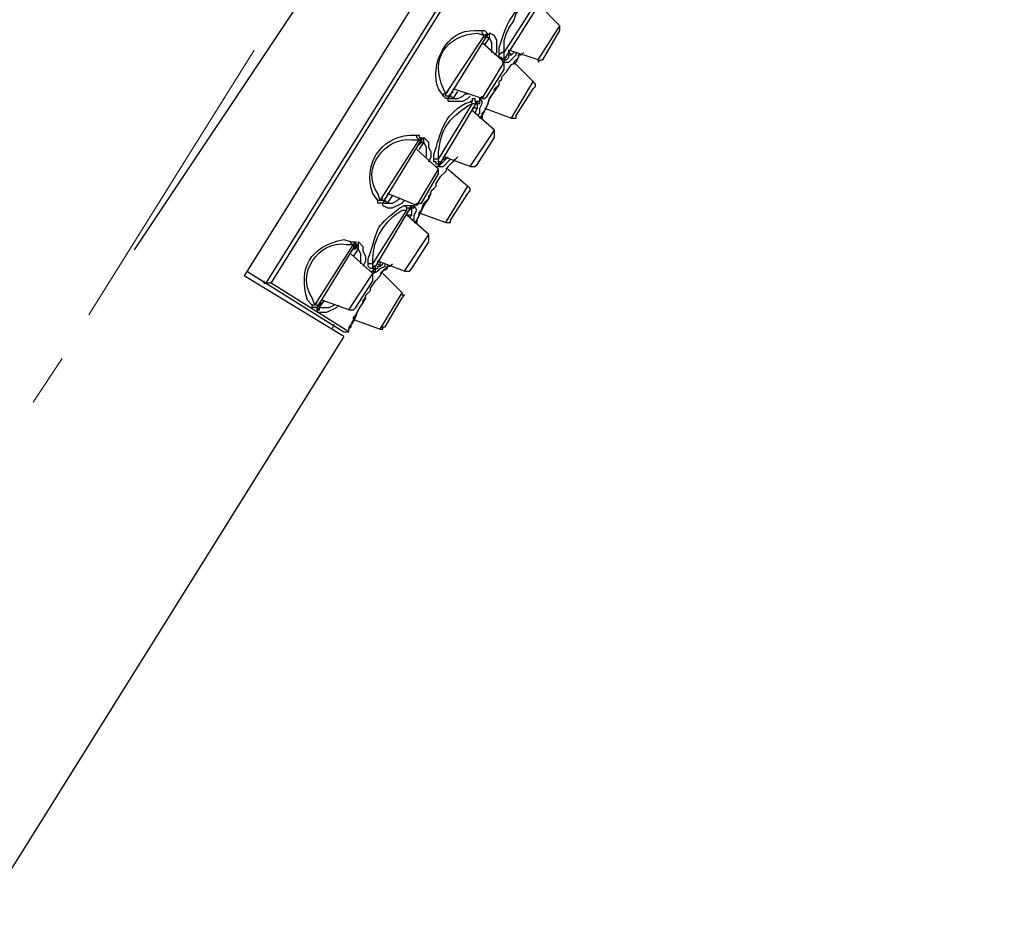
# Model space of a CAD drawing. Units: inches. Extents: x 14534 to 16634, y -5754 to -2784.
# Drawn here: x 15417 to 15492, y -4253 to -4183 of the extents above; entities that cross this region are included whole.
import ezdxf

# ---------------------------------------------------------------- set-up
doc = ezdxf.new("R2010")
doc.units = ezdxf.units.IN
doc.header["$MEASUREMENT"] = 0
doc.layers.add('Layer 1', color=7, linetype='Continuous', lineweight=30)
doc.styles.get("Standard").update_dxf_attribs({"font": 'ARIALN.TTF', "width": 0.8})
doc.dimstyles.new('AMISO_1-10', dxfattribs={"dimscale": 10, "dimtxt": 3, "dimasz": 1.5, "dimexe": 0.5, "dimexo": 1, "dimgap": 1, "dimtad": 1, "dimdec": 0, "dimrnd": 0.5, "dimdsep": 46, "dimtxsty": 'Standard', "dimcen": 0.09, "dimadec": 0, "dimazin": 0, "dimtfac": 1, "dimtdec": 0, "dimtmove": 0, "dimatfit": 3, "dimfxl": 0, "dimtolj": 1, "dimtzin": 0, "dimarcsym": 0})

# ---------------------------------------------------------------- blocks, each defined once
blk = doc.blocks.new('*D593')
at = {"layer": 'Defpoints', "color": 0, "linetype": 'Continuous', "lineweight": 0, "transparency": 16777216}
for p in [(15388.871, -4063.501), (15334.501, -4185.571), (15334.501, -4209.396), (15419.925, -4209.205), (15417.689, -4212.559)]:
    blk.add_point(p, dxfattribs=at)
at = {"layer": 'Layer 1', "color": 0, "linetype": 'Continuous', "lineweight": -2, "transparency": 16777216}
for p, q in [((15334.501, -4175.571), (15334.501, -4053.156)), ((15425.472, -4200.885), (15492.138, -4100.885))]:
    blk.add_line(p, q, dxfattribs=at)
blk.add_arc((15334.501, -4337.341), 279.186, 59.38867, 86.92126, dxfattribs=at)
at = {"layer": 'Layer 1', "color": 0, "linetype": 'Continuous', "lineweight": 0, "transparency": 16777216}
for points in [[(15349.428, -4061.058), (15349.562, -4056.06), (15334.501, -4058.156)], [(15477.995, -4094.946), (15475.335, -4099.179), (15489.365, -4105.045)]]:
    blk.add_solid(points, dxfattribs=at)
at = {"layer": 'Layer 1', "color": 0, "linetype": 'Continuous', "lineweight": 0, "transparency": 16777216, "insert": (15433.751, -4049.467), "char_height": 30, "attachment_point": 5, "rotation": 340.97734}
blk.add_mtext('\\A1;40%%D', dxfattribs=at)

msp = doc.modelspace()

# ---------------------------------------------------------------- linework, layer by layer
at = {"layer": 'Layer 1', "lineweight": 25}
for points in [[(15472.779, -4140.535), (15433.882, -4202.88)], [(15435.556, -4203.439), (15474.267, -4141.462)], [(15435.929, -4203.439), (15474.453, -4141.653)], [(15453.796, -4186.317), (15456.959, -4181.295)], [(15453.796, -4185.758), (15453.796, -4184.83), (15453.982, -4184.267), (15454.167, -4183.895), (15454.539, -4183.34), (15454.725, -4182.777), (15455.098, -4182.409), (15455.655, -4182.036), (15456.029, -4181.85), (15456.4, -4181.663)], [(15453.796, -4185.758), (15456.4, -4181.663)], [(15458.077, -4183.713), (15456.4, -4182.036)], [(15452.306, -4184.458), (15452.119, -4184.267), (15452.119, -4184.085), (15452.306, -4184.085)], [(15452.306, -4184.085), (15452.492, -4184.267), (15452.492, -4184.458)], [(15456.4, -4186.317), (15458.077, -4183.713)], [(15456.773, -4186.317), (15458.077, -4184.085)], [(15458.077, -4184.085), (15458.077, -4183.713)], [(15449.329, -4188.92), (15452.306, -4184.458)], [(15449.516, -4189.293), (15452.492, -4184.458)], [(15452.306, -4184.458), (15452.492, -4184.267)], [(15452.306, -4184.64), (15452.492, -4184.458)], [(15452.306, -4184.64), (15452.492, -4184.458)], [(15452.492, -4184.458), (15452.492, -4184.64), (15452.306, -4184.64)], [(15452.306, -4184.458), (15452.492, -4184.458)], [(15452.678, -4184.64), (15452.306, -4184.64)], [(15452.306, -4185.199), (15452.678, -4184.64)], [(15452.492, -4184.458), (15452.678, -4184.267)], [(15452.492, -4184.458), (15452.678, -4184.267)], [(15452.492, -4184.458), (15452.678, -4184.267)], [(15452.678, -4184.267), (15452.678, -4184.267)], [(15452.678, -4184.64), (15452.678, -4184.267)], [(15453.051, -4185.948), (15453.237, -4185.758), (15453.237, -4184.83), (15453.051, -4184.458), (15452.678, -4184.267)], [(15452.865, -4185.758), (15452.865, -4185.012), (15452.678, -4184.64)], [(15453.796, -4186.503), (15452.119, -4185.012)], [(15454.353, -4185.948), (15454.167, -4185.758), (15454.167, -4185.571)], [(15456.4, -4186.317), (15454.167, -4185.571)], [(15453.796, -4185.758), (15453.61, -4185.758), (15453.423, -4185.948)], [(15453.982, -4186.13), (15453.796, -4186.13), (15453.61, -4186.317), (15453.61, -4186.13), (15453.423, -4186.13), (15453.423, -4185.948)], [(15453.61, -4186.503), (15453.796, -4186.503), (15453.796, -4186.317), (15453.982, -4186.317), (15454.167, -4186.13), (15454.167, -4185.948), (15454.353, -4185.948)], [(15453.61, -4186.503), (15453.796, -4186.503), (15453.796, -4186.317)], [(15453.796, -4186.13), (15453.796, -4185.758)], [(15453.982, -4186.13), (15453.796, -4186.13)], [(15453.796, -4186.317), (15453.796, -4186.317)], [(15453.982, -4186.503), (15454.167, -4186.503), (15454.725, -4185.948), (15454.725, -4185.758)], [(15454.353, -4185.948), (15454.539, -4185.758)], [(15454.353, -4185.948), (15454.539, -4185.758)], [(15454.912, -4186.13), (15454.912, -4185.948), (15455.098, -4185.948)], [(15455.098, -4185.948), (15455.284, -4185.758)], [(15455.098, -4185.948), (15455.284, -4185.758)], [(15455.098, -4185.948), (15455.284, -4185.758)], [(15456.4, -4186.317), (15456.4, -4186.503), (15456.586, -4186.317), (15456.773, -4186.317)], [(15452.119, -4189.293), (15453.796, -4186.503)], [(15452.492, -4189.111), (15453.796, -4187.062)], [(15453.61, -4186.503), (15453.796, -4186.503)], [(15453.796, -4186.503), (15453.982, -4186.503)], [(15453.796, -4187.062), (15453.796, -4186.503)], [(15454.539, -4186.503), (15456.029, -4187.993)], [(15453.423, -4187.993), (15453.61, -4187.803)], [(15453.61, -4187.803), (15453.61, -4187.621)], [(15449.329, -4188.92), (15449.516, -4188.738)], [(15449.7, -4188.92), (15449.886, -4188.738)], [(15449.7, -4188.92), (15449.886, -4188.738)], [(15452.119, -4189.293), (15449.886, -4188.548)], [(15449.886, -4189.293), (15450.259, -4188.738)], [(15453.423, -4188.175), (15452.678, -4189.293), (15452.492, -4189.852), (15452.119, -4190.597), (15452.119, -4190.783), (15451.935, -4190.783), (15452.119, -4190.597), (15452.119, -4190.411), (15452.306, -4190.224), (15452.492, -4189.852), (15452.678, -4189.293), (15453.051, -4188.738), (15453.237, -4188.366)], [(15452.492, -4189.852), (15452.678, -4189.293), (15453.051, -4188.738)], [(15453.051, -4188.548), (15453.237, -4188.366)], [(15453.051, -4188.738), (15453.051, -4188.548)], [(15453.423, -4188.175), (15453.423, -4187.993)], [(15454.353, -4190.783), (15456.029, -4187.993)], [(15454.725, -4190.597), (15456.029, -4188.548)], [(15456.029, -4188.548), (15456.214, -4188.366), (15456.214, -4188.175), (15456.029, -4187.993)], [(15448.77, -4194.505), (15451.749, -4189.479)], [(15449.329, -4188.92), (15449.143, -4188.92), (15449.143, -4189.111)], [(15449.516, -4189.293), (15449.329, -4189.293), (15449.143, -4189.111)], [(15449.516, -4189.111), (15449.329, -4189.111), (15449.329, -4188.92)], [(15449.516, -4189.111), (15449.7, -4188.92)], [(15449.7, -4188.92), (15449.7, -4189.111), (15449.516, -4189.111)], [(15449.516, -4189.293), (15449.7, -4189.111)], [(15449.516, -4189.479), (15450.631, -4189.479), (15451.004, -4189.293), (15451.19, -4189.111)], [(15449.516, -4189.111), (15449.516, -4189.293)], [(15449.516, -4189.479), (15449.516, -4189.293), (15449.886, -4189.293)], [(15449.516, -4189.479), (15449.516, -4189.293)], [(15449.886, -4189.293), (15449.7, -4189.111), (15449.7, -4188.92)], [(15449.886, -4189.293), (15450.259, -4189.293), (15450.631, -4189.111), (15450.817, -4188.92), (15451.004, -4188.92)], [(15451.376, -4189.666), (15451.19, -4189.479), (15451.376, -4189.479)], [(15451.376, -4189.479), (15451.376, -4189.293), (15451.563, -4189.293), (15451.563, -4189.479), (15451.749, -4189.479), (15451.749, -4189.666)], [(15451.563, -4189.666), (15451.749, -4189.479)], [(15451.749, -4189.479), (15451.935, -4189.479), (15451.935, -4189.293)], [(15451.749, -4190.597), (15451.935, -4190.411), (15451.935, -4190.038), (15452.119, -4189.666), (15452.119, -4189.479), (15451.935, -4189.293)], [(15451.749, -4190.038), (15451.749, -4189.666), (15451.935, -4189.666), (15451.935, -4189.479)], [(15451.935, -4189.293), (15452.119, -4189.111)], [(15451.935, -4189.293), (15452.119, -4189.111)], [(15451.935, -4189.479), (15451.935, -4189.293)], [(15451.935, -4189.479), (15451.935, -4189.479)], [(15452.119, -4189.293), (15452.306, -4189.293), (15452.492, -4189.111)], [(15448.77, -4193.946), (15451.376, -4189.666)], [(15451.376, -4189.666), (15451.749, -4189.666), (15451.563, -4189.666)], [(15451.749, -4190.038), (15451.376, -4190.038), (15451.376, -4190.224)], [(15453.051, -4191.71), (15451.376, -4190.224)], [(15451.563, -4190.411), (15451.749, -4190.038)], [(15451.563, -4190.411), (15451.749, -4190.038)], [(15451.749, -4189.666), (15451.749, -4189.666)], [(15452.119, -4190.597), (15452.119, -4190.783), (15451.935, -4190.783), (15452.119, -4190.597), (15452.119, -4190.411), (15452.306, -4190.224), (15452.492, -4189.852)], [(15452.306, -4190.038), (15454.353, -4190.783)], [(15452.119, -4190.597), (15452.119, -4190.783), (15451.935, -4190.783), (15452.119, -4190.597)], [(15451.935, -4190.783), (15452.119, -4190.783)], [(15451.935, -4190.783), (15452.119, -4190.783)], [(15451.935, -4190.783), (15452.119, -4190.783)], [(15452.119, -4190.783), (15452.119, -4190.597)], [(15454.353, -4190.783), (15454.725, -4190.783), (15454.725, -4190.597)], [(15451.19, -4194.505), (15453.051, -4191.71)], [(15453.051, -4192.274), (15453.051, -4191.71)], [(15444.304, -4197.109), (15447.282, -4192.456)], [(15444.49, -4197.295), (15447.466, -4192.456)], [(15447.096, -4192.083), (15447.282, -4192.083), (15447.282, -4192.274), (15447.466, -4192.274), (15447.466, -4192.456)], [(15447.282, -4192.456), (15447.096, -4192.274), (15447.096, -4192.083)], [(15447.282, -4192.456), (15447.466, -4192.274)], [(15447.282, -4192.456), (15447.466, -4192.456), (15447.466, -4192.646)], [(15447.466, -4192.456), (15447.653, -4192.274)], [(15447.466, -4192.456), (15447.653, -4192.274)], [(15447.466, -4192.456), (15447.653, -4192.274)], [(15447.653, -4192.456), (15447.653, -4192.274)], [(15448.025, -4194.132), (15448.211, -4193.764), (15448.211, -4193.392), (15448.025, -4193.019), (15448.025, -4192.646), (15447.653, -4192.274)], [(15447.653, -4192.646), (15447.653, -4192.456)], [(15451.749, -4194.319), (15453.051, -4192.274)], [(15448.77, -4194.691), (15447.096, -4193.201)], [(15447.282, -4192.828), (15447.466, -4192.646)], [(15447.282, -4192.646), (15447.282, -4192.828)], [(15447.653, -4192.646), (15447.282, -4192.646)], [(15447.466, -4192.646), (15447.282, -4192.646)], [(15447.282, -4193.201), (15447.653, -4192.646)], [(15447.839, -4193.764), (15447.839, -4193.019), (15447.653, -4192.646)], [(15448.77, -4194.319), (15448.584, -4194.319), (15448.584, -4194.132), (15448.398, -4194.132), (15448.398, -4193.946)], [(15448.77, -4193.946), (15448.398, -4193.946)], [(15448.77, -4194.132), (15448.77, -4193.946)], [(15448.77, -4194.319), (15448.957, -4194.319), (15449.329, -4193.946)], [(15448.77, -4194.505), (15449.143, -4194.505), (15449.7, -4193.946)], [(15449.329, -4193.946), (15449.143, -4193.946), (15449.143, -4193.764)], [(15451.19, -4194.505), (15449.143, -4193.764)], [(15449.329, -4193.946), (15449.516, -4193.764)], [(15449.329, -4193.946), (15449.329, -4193.764)], [(15449.886, -4194.132), (15450.072, -4193.946), (15449.516, -4194.505), (15449.329, -4194.691)], [(15449.886, -4194.132), (15450.072, -4193.946)], [(15450.072, -4193.946), (15450.259, -4193.764)], [(15450.072, -4193.946), (15450.259, -4193.764)], [(15450.072, -4193.946), (15450.259, -4193.764)], [(15447.096, -4197.481), (15448.77, -4194.691)], [(15448.584, -4194.505), (15448.77, -4194.505)], [(15448.584, -4194.505), (15448.77, -4194.505)], [(15448.584, -4194.505), (15448.77, -4194.505)], [(15448.957, -4194.132), (15448.77, -4194.132)], [(15448.77, -4194.132), (15448.77, -4194.319)], [(15448.77, -4194.505), (15448.77, -4194.319)], [(15448.77, -4194.505), (15448.957, -4194.319)], [(15448.77, -4194.505), (15448.77, -4194.505)], [(15448.77, -4195.064), (15448.77, -4194.691)], [(15449.516, -4194.691), (15451.004, -4195.995)], [(15451.19, -4194.505), (15451.563, -4194.505), (15451.749, -4194.319)], [(15447.466, -4197.295), (15448.77, -4195.064)], [(15448.211, -4196.364), (15448.398, -4196.182)], [(15448.398, -4196.182), (15448.584, -4195.995)], [(15448.584, -4195.995), (15448.584, -4195.809)], [(15449.329, -4198.785), (15451.004, -4195.995)], [(15451.004, -4196.554), (15451.19, -4196.364), (15451.19, -4196.182), (15451.004, -4195.995)], [(15444.304, -4197.109), (15444.49, -4196.927)], [(15444.676, -4196.927), (15444.862, -4196.736)], [(15444.676, -4197.109), (15444.676, -4196.927)], [(15447.096, -4197.481), (15444.862, -4196.554)], [(15444.862, -4197.295), (15445.233, -4196.736)], [(15444.862, -4197.295), (15445.233, -4197.295), (15445.605, -4197.109), (15445.792, -4196.927)], [(15447.282, -4198.045), (15447.466, -4197.854), (15447.653, -4197.295), (15448.025, -4196.927)], [(15448.025, -4196.736), (15448.211, -4196.554)], [(15448.025, -4196.927), (15448.025, -4196.736)], [(15449.7, -4198.599), (15451.004, -4196.554)], [(15443.747, -4202.507), (15446.723, -4197.481)], [(15444.49, -4197.295), (15444.117, -4197.295), (15444.117, -4197.109)], [(15444.304, -4197.109), (15444.117, -4197.109)], [(15444.49, -4197.109), (15444.304, -4197.109)], [(15444.49, -4197.295), (15444.676, -4197.109)], [(15444.49, -4197.481), (15444.862, -4197.672), (15445.233, -4197.672), (15445.98, -4197.295), (15446.164, -4197.109)], [(15444.49, -4197.295), (15444.676, -4197.109)], [(15444.49, -4197.295), (15444.676, -4197.109)], [(15444.676, -4197.109), (15444.49, -4197.109)], [(15444.49, -4197.481), (15444.49, -4197.295), (15444.862, -4197.295)], [(15444.49, -4197.481), (15444.49, -4197.295)], [(15444.862, -4197.295), (15444.676, -4197.109)], [(15446.164, -4197.481), (15446.723, -4197.481), (15446.723, -4197.672)], [(15446.351, -4197.854), (15446.351, -4197.672), (15446.164, -4197.481)], [(15446.351, -4197.854), (15446.351, -4197.672), (15446.537, -4197.672), (15446.537, -4197.854)], [(15446.537, -4197.854), (15446.723, -4197.672)], [(15446.723, -4197.481), (15446.91, -4197.481)], [(15446.723, -4198.599), (15446.91, -4198.599), (15446.91, -4198.227), (15447.096, -4197.854), (15446.91, -4197.481)], [(15446.723, -4197.672), (15446.723, -4197.672)], [(15446.723, -4198.227), (15446.723, -4197.672), (15446.91, -4197.672)], [(15446.91, -4197.481), (15447.096, -4197.295)], [(15446.91, -4197.481), (15447.096, -4197.295)], [(15446.91, -4197.481), (15446.91, -4197.481)], [(15446.91, -4197.672), (15446.91, -4197.481)], [(15447.096, -4197.481), (15447.282, -4197.295), (15447.466, -4197.295)], [(15443.747, -4201.948), (15446.351, -4197.854)], [(15446.723, -4198.227), (15446.351, -4198.227)], [(15448.025, -4199.717), (15446.351, -4198.227)], [(15446.537, -4198.413), (15446.723, -4198.227)], [(15446.537, -4198.413), (15446.723, -4198.227)], [(15447.282, -4198.045), (15449.329, -4198.785)], [(15446.91, -4198.785), (15447.096, -4198.599)], [(15446.91, -4198.785), (15447.096, -4198.599)], [(15446.91, -4198.785), (15447.096, -4198.599)], [(15446.91, -4198.785), (15447.096, -4198.785)], [(15449.329, -4198.785), (15449.7, -4198.785), (15449.7, -4198.599)], [(15446.164, -4202.507), (15448.025, -4199.717)], [(15448.025, -4200.272), (15448.025, -4199.717)], [(15439.28, -4205.115), (15442.256, -4200.462)], [(15439.464, -4205.297), (15442.443, -4200.462)], [(15442.07, -4200.272), (15442.443, -4200.272), (15442.443, -4200.462)], [(15442.256, -4200.462), (15442.07, -4200.462), (15442.07, -4200.272)], [(15442.256, -4200.462), (15442.443, -4200.272)], [(15442.256, -4200.462), (15442.256, -4200.644), (15442.443, -4200.644)], [(15442.256, -4200.835), (15442.443, -4200.644)], [(15442.256, -4200.835), (15442.443, -4200.644)], [(15442.629, -4200.835), (15442.443, -4200.644), (15442.443, -4200.835), (15442.256, -4200.835)], [(15442.443, -4200.644), (15442.256, -4200.644), (15442.256, -4200.835)], [(15442.443, -4200.462), (15442.629, -4200.462), (15442.629, -4200.272)], [(15442.443, -4200.644), (15442.629, -4200.462)], [(15442.443, -4200.462), (15442.443, -4200.644)], [(15442.629, -4200.462), (15442.629, -4200.272)], [(15443.002, -4202.134), (15443.188, -4201.762), (15443.188, -4201.389), (15443.002, -4201.021), (15443.002, -4200.644), (15442.629, -4200.272)], [(15442.629, -4200.835), (15442.629, -4200.462)], [(15446.723, -4202.321), (15448.025, -4200.272)], [(15443.747, -4202.698), (15442.07, -4201.207)], [(15442.256, -4201.389), (15442.629, -4200.835)], [(15442.813, -4201.948), (15442.813, -4201.207), (15442.629, -4200.835)], [(15443.747, -4202.321), (15443.558, -4202.321), (15443.372, -4202.134), (15443.372, -4201.948)], [(15443.747, -4201.948), (15443.372, -4201.948)], [(15443.558, -4202.507), (15443.747, -4202.507), (15443.931, -4202.507), (15443.931, -4202.321), (15444.117, -4202.321), (15444.117, -4202.134), (15444.304, -4202.134)], [(15443.747, -4202.134), (15443.747, -4201.948)], [(15443.747, -4202.698), (15444.117, -4202.507), (15444.304, -4202.321), (15444.676, -4202.134), (15444.676, -4201.948)], [(15443.747, -4202.321), (15443.747, -4202.321)], [(15444.304, -4202.134), (15444.117, -4201.948), (15444.117, -4201.762)], [(15446.164, -4202.507), (15444.117, -4201.762)], [(15444.304, -4202.134), (15444.304, -4201.762)], [(15444.304, -4202.134), (15444.49, -4201.948)], [(15445.047, -4202.134), (15444.862, -4202.134)], [(15445.047, -4202.134), (15445.233, -4201.948)], [(15446.164, -4202.507), (15446.537, -4202.507), (15446.723, -4202.321)], [(15441.513, -4207.533), (15433.882, -4202.88)], [(15434.068, -4202.507), (15441.513, -4207.16)], [(15441.884, -4205.488), (15443.747, -4202.698)], [(15443.558, -4202.507), (15443.747, -4202.507)], [(15443.558, -4202.507), (15443.747, -4202.698)], [(15443.747, -4202.507), (15443.747, -4202.507)], [(15443.747, -4202.698), (15443.931, -4202.507)], [(15443.747, -4203.252), (15443.747, -4202.698)], [(15444.49, -4202.698), (15445.98, -4204.184)], [(15435.37, -4203.252), (15435.37, -4203.439), (15435.556, -4203.439)], [(15435.929, -4203.439), (15435.556, -4203.439)], [(15441.884, -4207.16), (15435.929, -4203.439)], [(15442.443, -4205.297), (15443.747, -4203.252)], [(15443.558, -4203.997), (15443.558, -4203.811)], [(15443.002, -4204.743), (15443.188, -4204.552)], [(15443.188, -4204.37), (15443.372, -4204.184)], [(15443.372, -4204.184), (15443.558, -4203.997)], [(15444.304, -4206.974), (15445.98, -4204.184)], [(15444.676, -4206.788), (15445.98, -4204.552)], [(15445.98, -4204.552), (15446.164, -4204.37), (15445.98, -4204.37), (15445.98, -4204.184)], [(15439.28, -4205.297), (15439.094, -4205.297), (15439.094, -4205.115)], [(15439.28, -4205.115), (15439.094, -4205.115)], [(15439.28, -4205.115), (15439.464, -4204.925)], [(15439.464, -4205.115), (15439.28, -4205.115)], [(15439.464, -4205.297), (15439.28, -4205.297)], [(15439.464, -4205.67), (15440.209, -4205.67), (15440.955, -4205.297), (15441.139, -4205.115)], [(15439.464, -4205.297), (15439.65, -4205.115)], [(15439.65, -4205.115), (15439.464, -4205.115)], [(15439.464, -4205.488), (15439.464, -4205.297)], [(15439.464, -4205.488), (15439.65, -4205.488), (15439.65, -4205.297)], [(15439.464, -4205.488), (15439.464, -4205.488), (15439.65, -4205.297)], [(15439.65, -4205.297), (15440.023, -4204.743)], [(15439.65, -4205.115), (15439.65, -4204.925)], [(15439.65, -4205.115), (15439.837, -4204.925)], [(15439.65, -4205.297), (15439.65, -4205.115)], [(15439.65, -4205.297), (15440.396, -4205.297), (15440.768, -4205.115)], [(15441.884, -4205.488), (15439.837, -4204.743)], [(15441.884, -4205.488), (15442.256, -4205.488), (15442.443, -4205.297)], [(15442.256, -4206.042), (15442.443, -4205.86), (15442.629, -4205.488), (15443.002, -4204.925)], [(15443.002, -4204.925), (15443.002, -4204.743)], [(15439.464, -4205.488), (15439.464, -4205.488)], [(15439.464, -4205.488), (15439.464, -4205.67)], [(15442.07, -4206.788), (15441.884, -4206.788), (15441.884, -4206.974), (15442.07, -4206.788), (15442.07, -4206.606), (15442.256, -4206.233), (15442.256, -4206.042)], [(15440.768, -4206.606), (15440.58, -4206.974)], [(15441.884, -4206.974), (15442.07, -4206.788)], [(15442.07, -4206.788), (15441.884, -4206.788), (15441.884, -4206.974), (15442.07, -4206.788)], [(15441.884, -4206.974), (15442.07, -4206.788)], [(15441.884, -4206.974), (15442.07, -4206.788)], [(15442.256, -4206.233), (15444.304, -4206.974)], [(15444.304, -4206.974), (15444.49, -4206.974), (15444.49, -4206.788), (15444.676, -4206.788)], [(15441.513, -4207.533), (15358.137, -4340.974)], [(15441.513, -4207.16), (15441.884, -4207.16)], [(15441.884, -4207.16), (15441.884, -4206.974)]]:
    msp.add_lwpolyline(points, dxfattribs=at)
at = {"layer": 'Layer 1', "lineweight": 13}
for points in [[(15421.972, -4205.86), (15434.627, -4185.571)], [(15417.689, -4212.559), (15419.925, -4209.205)]]:
    msp.add_lwpolyline(points, dxfattribs=at)
at = {"layer": 'Layer 1', "lineweight": 25}
for points, knots in [([(15453.423, -4185.948), (15453.423, -4185.948), (15453.423, -4185.385), (15453.423, -4185.385), (15454.065, -4183.279), (15454.251, -4182.998), (15455.843, -4181.477), (15455.843, -4181.477), (15456.4, -4181.295), (15456.4, -4181.295)], [0, 0, 0, 0, 1, 1, 1, 2, 2, 2, 3, 3, 3, 3]), ([(15449.143, -4189.111), (15449.143, -4189.111), (15448.77, -4188.548), (15448.77, -4188.548), (15448.008, -4186.711), (15449.394, -4183.947), (15451.563, -4184.085), (15451.563, -4184.085), (15452.306, -4184.085), (15452.306, -4184.085)], [0, 0, 0, 0, 1, 1, 1, 2, 2, 2, 3, 3, 3, 3]), ([(15449.329, -4188.92), (15449.329, -4188.92), (15449.143, -4188.548), (15449.143, -4188.548), (15448.107, -4186.239), (15449.351, -4184.454), (15451.749, -4184.267), (15451.749, -4184.267), (15452.306, -4184.458), (15452.306, -4184.458)], [0, 0, 0, 0, 1, 1, 1, 2, 2, 2, 3, 3, 3, 3]), ([(15453.61, -4187.621), (15453.61, -4187.621), (15453.982, -4187.248), (15453.982, -4187.248), (15453.982, -4187.248), (15454.353, -4186.689), (15454.353, -4186.689), (15454.353, -4186.689), (15454.725, -4186.503), (15454.725, -4186.503), (15454.725, -4186.503), (15454.912, -4186.13), (15454.912, -4186.13), (15454.912, -4186.13), (15454.912, -4185.948), (15454.912, -4185.948), (15454.912, -4185.948), (15455.098, -4185.948), (15455.098, -4185.948), (15455.098, -4185.948), (15454.912, -4185.948), (15454.912, -4185.948), (15454.912, -4185.948), (15454.912, -4186.13), (15454.912, -4186.13), (15454.912, -4186.13), (15454.539, -4186.503), (15454.539, -4186.503), (15454.539, -4186.503), (15454.539, -4186.689), (15454.539, -4186.689)], [0, 0, 0, 0, 1, 1, 1, 2, 2, 2, 3, 3, 3, 4, 4, 4, 5, 5, 5, 6, 6, 6, 7, 7, 7, 8, 8, 8, 9, 9, 9, 10, 10, 10, 10]), ([(15454.912, -4186.13), (15454.912, -4186.13), (15454.912, -4185.948), (15454.912, -4185.948), (15454.912, -4185.948), (15455.098, -4185.948), (15455.098, -4185.948), (15455.098, -4185.948), (15454.912, -4185.948), (15454.912, -4185.948), (15454.912, -4185.948), (15454.912, -4186.13), (15454.912, -4186.13), (15454.912, -4186.13), (15454.539, -4186.503), (15454.539, -4186.503), (15454.539, -4186.503), (15454.539, -4186.689), (15454.539, -4186.689)], [0, 0, 0, 0, 1, 1, 1, 2, 2, 2, 3, 3, 3, 4, 4, 4, 5, 5, 5, 6, 6, 6, 6]), ([(15448.398, -4193.946), (15448.398, -4193.946), (15448.398, -4193.573), (15448.398, -4193.573), (15449.002, -4191.866), (15449.05, -4190.662), (15450.817, -4189.666), (15450.817, -4189.666), (15451.376, -4189.479), (15451.376, -4189.479)], [0, 0, 0, 0, 1, 1, 1, 2, 2, 2, 3, 3, 3, 3]), ([(15448.77, -4193.946), (15448.77, -4193.946), (15448.77, -4193.392), (15448.77, -4193.392), (15448.987, -4191.559), (15449.516, -4190.879), (15451.004, -4189.852), (15451.004, -4189.852), (15451.376, -4189.666), (15451.376, -4189.666)], [0, 0, 0, 0, 1, 1, 1, 2, 2, 2, 3, 3, 3, 3]), ([(15444.304, -4197.109), (15444.304, -4197.109), (15444.117, -4196.554), (15444.117, -4196.554), (15442.755, -4194.665), (15444.722, -4192.187), (15446.723, -4192.456), (15446.723, -4192.456), (15447.282, -4192.456), (15447.282, -4192.456)], [0, 0, 0, 0, 1, 1, 1, 2, 2, 2, 3, 3, 3, 3]), ([(15444.117, -4197.109), (15444.117, -4197.109), (15443.747, -4196.554), (15443.747, -4196.554), (15442.913, -4194.388), (15444.325, -4192.282), (15446.537, -4192.083), (15446.537, -4192.083), (15447.096, -4192.083), (15447.096, -4192.083)], [0, 0, 0, 0, 1, 1, 1, 2, 2, 2, 3, 3, 3, 3]), ([(15448.584, -4195.809), (15448.584, -4195.809), (15448.957, -4195.25), (15448.957, -4195.25), (15448.957, -4195.25), (15449.329, -4194.878), (15449.329, -4194.878), (15449.329, -4194.878), (15449.516, -4194.505), (15449.516, -4194.505), (15449.516, -4194.505), (15450.072, -4193.946), (15450.072, -4193.946), (15450.072, -4193.946), (15449.516, -4194.505), (15449.516, -4194.505), (15449.516, -4194.505), (15449.329, -4194.691), (15449.329, -4194.691)], [0, 0, 0, 0, 1, 1, 1, 2, 2, 2, 3, 3, 3, 4, 4, 4, 5, 5, 5, 6, 6, 6, 6]), ([(15448.211, -4196.364), (15448.211, -4196.364), (15448.025, -4196.927), (15448.025, -4196.927), (15448.025, -4196.927), (15447.653, -4197.481), (15447.653, -4197.481), (15447.653, -4197.481), (15447.096, -4198.599), (15447.096, -4198.599), (15447.096, -4198.599), (15447.096, -4198.785), (15447.096, -4198.785), (15447.096, -4198.785), (15446.91, -4198.785), (15446.91, -4198.785), (15446.91, -4198.785), (15447.096, -4198.785), (15447.096, -4198.785), (15447.096, -4198.785), (15447.096, -4198.599), (15447.096, -4198.599), (15447.096, -4198.599), (15447.466, -4197.854), (15447.466, -4197.854), (15447.466, -4197.854), (15447.653, -4197.295), (15447.653, -4197.295), (15447.653, -4197.295), (15448.025, -4196.927), (15448.025, -4196.927), (15448.025, -4196.927), (15448.211, -4196.554), (15448.211, -4196.554)], [0, 0, 0, 0, 1, 1, 1, 2, 2, 2, 3, 3, 3, 4, 4, 4, 5, 5, 5, 6, 6, 6, 7, 7, 7, 8, 8, 8, 9, 9, 9, 10, 10, 10, 11, 11, 11, 11]), ([(15443.372, -4201.948), (15443.372, -4201.948), (15443.372, -4201.58), (15443.372, -4201.58), (15444.323, -4199.024), (15443.636, -4199.396), (15445.792, -4197.672), (15445.792, -4197.672), (15446.164, -4197.481), (15446.164, -4197.481)], [0, 0, 0, 0, 1, 1, 1, 2, 2, 2, 3, 3, 3, 3]), ([(15443.747, -4201.948), (15443.747, -4201.948), (15443.747, -4201.58), (15443.747, -4201.58), (15443.691, -4200.124), (15444.726, -4198.556), (15445.98, -4197.854), (15445.98, -4197.854), (15446.351, -4197.854), (15446.351, -4197.854)], [0, 0, 0, 0, 1, 1, 1, 2, 2, 2, 3, 3, 3, 3]), ([(15447.096, -4198.599), (15447.096, -4198.599), (15447.096, -4198.785), (15447.096, -4198.785), (15447.096, -4198.785), (15446.91, -4198.785), (15446.91, -4198.785), (15446.91, -4198.785), (15447.096, -4198.785), (15447.096, -4198.785), (15447.096, -4198.785), (15447.096, -4198.599), (15447.096, -4198.599), (15447.096, -4198.599), (15447.282, -4198.227), (15447.282, -4198.227), (15447.282, -4198.227), (15447.282, -4198.045), (15447.282, -4198.045)], [0, 0, 0, 0, 1, 1, 1, 2, 2, 2, 3, 3, 3, 4, 4, 4, 5, 5, 5, 6, 6, 6, 6]), ([(15447.096, -4198.599), (15447.096, -4198.599), (15447.096, -4198.785), (15447.096, -4198.785), (15447.096, -4198.785), (15446.91, -4198.785), (15446.91, -4198.785), (15446.91, -4198.785), (15447.096, -4198.785), (15447.096, -4198.785)], [0, 0, 0, 0, 1, 1, 1, 2, 2, 2, 3, 3, 3, 3]), ([(15439.28, -4205.115), (15439.28, -4205.115), (15439.094, -4204.552), (15439.094, -4204.552), (15437.805, -4202.797), (15439.553, -4200.133), (15441.698, -4200.462), (15441.698, -4200.462), (15442.256, -4200.462), (15442.256, -4200.462)], [0, 0, 0, 0, 1, 1, 1, 2, 2, 2, 3, 3, 3, 3]), ([(15439.094, -4205.115), (15439.094, -4205.115), (15438.721, -4204.743), (15438.721, -4204.743), (15437.989, -4202.221), (15438.933, -4200.631), (15441.513, -4200.09), (15441.513, -4200.09), (15442.07, -4200.272), (15442.07, -4200.272)], [0, 0, 0, 0, 1, 1, 1, 2, 2, 2, 3, 3, 3, 3]), ([(15443.558, -4203.811), (15443.558, -4203.811), (15443.931, -4203.252), (15443.931, -4203.252), (15443.931, -4203.252), (15444.304, -4202.88), (15444.304, -4202.88), (15444.304, -4202.88), (15444.49, -4202.507), (15444.49, -4202.507), (15444.49, -4202.507), (15444.862, -4202.321), (15444.862, -4202.321), (15444.862, -4202.321), (15444.862, -4202.134), (15444.862, -4202.134), (15444.862, -4202.134), (15445.047, -4202.134), (15445.047, -4202.134), (15445.047, -4202.134), (15444.862, -4202.134), (15444.862, -4202.134), (15444.862, -4202.134), (15444.676, -4202.321), (15444.676, -4202.321), (15444.676, -4202.321), (15444.304, -4202.698), (15444.304, -4202.698)], [0, 0, 0, 0, 1, 1, 1, 2, 2, 2, 3, 3, 3, 4, 4, 4, 5, 5, 5, 6, 6, 6, 7, 7, 7, 8, 8, 8, 9, 9, 9, 9]), ([(15443.931, -4202.134), (15443.931, -4202.134), (15443.747, -4202.134), (15443.747, -4202.134), (15443.747, -4202.134), (15443.747, -4202.321), (15443.747, -4202.321), (15443.747, -4202.321), (15443.747, -4202.134), (15443.747, -4202.134)], [0, 0, 0, 0, 1, 1, 1, 2, 2, 2, 3, 3, 3, 3]), ([(15445.047, -4202.134), (15445.047, -4202.134), (15444.862, -4202.134), (15444.862, -4202.134), (15444.862, -4202.134), (15445.047, -4202.134), (15445.047, -4202.134), (15445.047, -4202.134), (15444.862, -4202.134), (15444.862, -4202.134), (15444.862, -4202.134), (15445.047, -4202.134), (15445.047, -4202.134), (15445.047, -4202.134), (15444.862, -4202.134), (15444.862, -4202.134), (15444.862, -4202.134), (15444.676, -4202.321), (15444.676, -4202.321), (15444.676, -4202.321), (15444.304, -4202.698), (15444.304, -4202.698)], [0, 0, 0, 0, 1, 1, 1, 2, 2, 2, 3, 3, 3, 4, 4, 4, 5, 5, 5, 6, 6, 6, 7, 7, 7, 7]), ([(15443.188, -4204.37), (15443.188, -4204.37), (15443.002, -4204.925), (15443.002, -4204.925), (15442.235, -4205.791), (15442.603, -4206.233), (15441.884, -4206.788), (15441.884, -4206.788), (15441.884, -4206.974), (15441.884, -4206.974), (15441.884, -4206.974), (15442.07, -4206.788), (15442.07, -4206.788), (15442.07, -4206.788), (15442.07, -4206.606), (15442.07, -4206.606), (15442.07, -4206.606), (15442.629, -4205.488), (15442.629, -4205.488), (15442.629, -4205.488), (15443.002, -4204.925), (15443.002, -4204.925), (15443.002, -4204.925), (15443.188, -4204.552), (15443.188, -4204.552)], [0, 0, 0, 0, 1, 1, 1, 2, 2, 2, 3, 3, 3, 4, 4, 4, 5, 5, 5, 6, 6, 6, 7, 7, 7, 8, 8, 8, 8])]:
    msp.add_open_spline(points, degree=3, knots=knots, dxfattribs=at)

# ---------------------------------------------------------------- dimensions: what is measured, and where the dimension line sits
at = {"layer": 'Layer 1', "linetype": 'Continuous', "lineweight": 0}
dim = msp.add_angular_dim_2l(base=(15388.871, -4063.501), line1=((15334.501, -4185.571), (15334.501, -4209.396)), line2=((15417.689, -4212.559), (15419.925, -4209.205)), text='40%%D', dimstyle='AMISO_1-10', dxfattribs=at)
dim.commit()
dim.dimension.update_dxf_attribs({"geometry": '*D593', "text_midpoint": (15425.499, -4073.402), "dimtype": 162})

doc.saveas('drawing.dxf')
